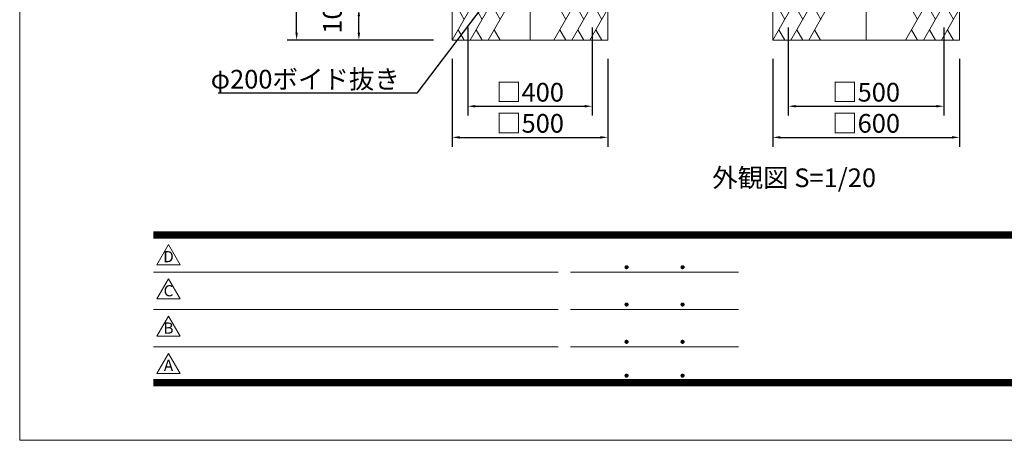
# Model space of a CAD drawing. Extents: x 0 to 8441, y 0 to 5940.
# Drawn here: x 0 to 3164, y 0 to 1352 of the extents above; entities that cross this region are included whole.
import ezdxf
from ezdxf.enums import TextEntityAlignment as Align

# ---------------------------------------------------------------- set-up
doc = ezdxf.new("R2010")
doc.units = 0
doc.header["$LTSCALE"] = 6
doc.linetypes.add('CENTER2', pattern=[28.575, 19.05, -3.175, 3.175, -3.175])
doc.layers.get('0').update_dxf_attribs({"linetype": 'CONTINUOUS', "lineweight": 15})
doc.layers.get('DEFPOINTS').update_dxf_attribs({"linetype": 'CONTINUOUS', "lineweight": 15})
for name, color, linetype, lineweight in [('P019', 71, 'CONTINUOUS', 15), ('P919', 75, 'CONTINUOUS', 5), ('P_1CENTER', 2, 'CONTINUOUS', 15), ('P_2DIM', 6, 'CONTINUOUS', 15), ('P_3TEXT', 60, 'CONTINUOUS', 15), ('P_5DRAWFRAME', 104, 'CONTINUOUS', 15)]:
    doc.layers.add(name, color=color, linetype=linetype, lineweight=lineweight)
doc.styles.add('BIGFONT', font='simplex.shx', dxfattribs={"bigfont": 'bigfont.shx'})
doc.dimstyles.new('DIMBIGFONT$0', dxfattribs={"dimtxt": 3, "dimasz": 1.2, "dimexe": 1.5, "dimexo": 3, "dimgap": 0.75, "dimtad": 1, "dimdec": 1, "dimdsep": 46, "dimtxsty": 'BIGFONT', "dimcen": 0, "dimclrt": 230, "dimadec": 0, "dimazin": 0, "dimtfac": 0.6, "dimtdec": 1, "dimtofl": 0, "dimtmove": 2, "dimatfit": 3, "dimfxl": 0, "dimtvp": 1, "dimtolj": 1, "dimarcsym": 0})
doc.dimstyles.new('DIMBIGFONT$7', dxfattribs={"dimtxt": 3, "dimasz": 2, "dimexe": 1.5, "dimexo": 3, "dimgap": 0.75, "dimtad": 1, "dimdec": 1, "dimdsep": 46, "dimtxsty": 'BIGFONT', "dimsah": 1, "dimcen": 0, "dimclrt": 230, "dimadec": 0, "dimazin": 0, "dimtfac": 0.6, "dimtdec": 1, "dimtofl": 0, "dimtmove": 0, "dimatfit": 3, "dimfxl": 0, "dimtvp": 1, "dimtolj": 1, "dimarcsym": 0})

# ---------------------------------------------------------------- blocks, each defined once
blk = doc.blocks.new('A$C4476576E')
at = {"layer": 'P919'}
for p, q in [((0, 0), (57.7, 100)), ((38.5, 66.7), (19.3, 100)), ((57.7, 0), (115.5, 100)), ((96.3, 66.7), (77, 100)), ((115.5, 0), (173.2, 100)), ((154, 66.7), (134.8, 100)), ((19.2, 33.3), (38.4, 0)), ((77, 33.3), (96.2, 0)), ((134.7, 33.3), (153.9, 0))]:
    blk.add_line(p, q, dxfattribs=at)
blk = doc.blocks.new('*D22')
at = {"layer": 'DEFPOINTS', "color": 0}
for p in [(1439.9, 1386.5), (1839.9, 1386.5), (1839.9, 1073.9)]:
    blk.add_point(p, dxfattribs=at)
at = {"layer": 'P_2DIM', "color": 0, "lineweight": -2}
for p, q in [((1439.9, 1326.5), (1439.9, 1043.9)), ((1839.9, 1326.5), (1839.9, 1043.9)), ((1463.9, 1073.9), (1815.9, 1073.9))]:
    blk.add_line(p, q, dxfattribs=at)
at = {"layer": 'P_2DIM', "color": 0}
for points in [[(1463.9, 1077.9), (1463.9, 1069.9), (1439.9, 1073.9)], [(1815.9, 1077.9), (1815.9, 1069.9), (1839.9, 1073.9)]]:
    blk.add_solid(points, dxfattribs=at)
at = {"layer": 'P_2DIM', "color": 230, "insert": (1639.9, 1118.9), "char_height": 60, "attachment_point": 5, "style": 'BIGFONT'}
blk.add_mtext('\\A1;□400', dxfattribs=at)
blk = doc.blocks.new('*D23')
at = {"layer": 'DEFPOINTS', "color": 0}
for p in [(1389.9, 1286.5), (1889.9, 1286.5), (1889.9, 973.9)]:
    blk.add_point(p, dxfattribs=at)
at = {"layer": 'P_2DIM', "color": 0, "lineweight": -2}
for p, q in [((1389.9, 1226.5), (1389.9, 943.9)), ((1889.9, 1226.5), (1889.9, 943.9)), ((1413.9, 973.9), (1865.9, 973.9))]:
    blk.add_line(p, q, dxfattribs=at)
at = {"layer": 'P_2DIM', "color": 0}
for points in [[(1413.9, 977.9), (1413.9, 969.9), (1389.9, 973.9)], [(1865.9, 977.9), (1865.9, 969.9), (1889.9, 973.9)]]:
    blk.add_solid(points, dxfattribs=at)
at = {"layer": 'P_2DIM', "color": 230, "insert": (1639.9, 1018.9), "char_height": 60, "attachment_point": 5, "style": 'BIGFONT'}
blk.add_mtext('\\A1;□500', dxfattribs=at)
blk = doc.blocks.new('*D25')
at = {"layer": 'DEFPOINTS', "color": 0}
for p in [(889.9, 2136.5), (1597.6, 2136.5), (1389.9, 1286.5)]:
    blk.add_point(p, dxfattribs=at)
at = {"layer": 'P_2DIM', "color": 0, "lineweight": -2}
for p, q in [((1537.6, 2136.5), (859.9, 2136.5)), ((889.9, 1310.5), (889.9, 2112.5)), ((1329.9, 1286.5), (859.9, 1286.5))]:
    blk.add_line(p, q, dxfattribs=at)
at = {"layer": 'P_2DIM', "color": 0}
for points in [[(885.9, 2112.5), (893.9, 2112.5), (889.9, 2136.5)], [(885.9, 1310.5), (893.9, 1310.5), (889.9, 1286.5)]]:
    blk.add_solid(points, dxfattribs=at)
at = {"layer": 'P_2DIM', "color": 230, "insert": (844.9, 1711.5), "char_height": 60, "attachment_point": 5, "rotation": 90, "style": 'BIGFONT'}
blk.add_mtext('\\A1;850', dxfattribs=at)
blk = doc.blocks.new('*D27')
at = {"layer": 'DEFPOINTS', "color": 0}
for p in [(1089.9, 1386.5), (1389.9, 1386.5), (1389.9, 1286.5)]:
    blk.add_point(p, dxfattribs=at)
at = {"layer": 'P_2DIM', "color": 0, "lineweight": -2}
for p, q in [((1329.9, 1386.5), (1059.9, 1386.5)), ((1089.9, 1310.5), (1089.9, 1362.5)), ((1329.9, 1286.5), (1059.9, 1286.5))]:
    blk.add_line(p, q, dxfattribs=at)
at = {"layer": 'P_2DIM', "color": 0}
for points in [[(1085.9, 1362.5), (1093.9, 1362.5), (1089.9, 1386.5)], [(1085.9, 1310.5), (1093.9, 1310.5), (1089.9, 1286.5)]]:
    blk.add_solid(points, dxfattribs=at)
at = {"layer": 'P_2DIM', "color": 230, "insert": (1004.8, 1375.4), "char_height": 60, "attachment_point": 5, "rotation": 90, "style": 'BIGFONT'}
blk.add_mtext('\\A1;100', dxfattribs=at)
blk = doc.blocks.new('*D30')
at = {"layer": 'DEFPOINTS', "color": 0}
for p in [(2469.9, 1386.5), (2969.9, 1386.5), (2969.9, 1073.9)]:
    blk.add_point(p, dxfattribs=at)
at = {"layer": 'P_2DIM', "color": 0, "lineweight": -2}
for p, q in [((2469.9, 1326.5), (2469.9, 1043.9)), ((2969.9, 1326.5), (2969.9, 1043.9)), ((2493.9, 1073.9), (2945.9, 1073.9))]:
    blk.add_line(p, q, dxfattribs=at)
at = {"layer": 'P_2DIM', "color": 0}
for points in [[(2493.9, 1077.9), (2493.9, 1069.9), (2469.9, 1073.9)], [(2945.9, 1077.9), (2945.9, 1069.9), (2969.9, 1073.9)]]:
    blk.add_solid(points, dxfattribs=at)
at = {"layer": 'P_2DIM', "color": 230, "insert": (2719.9, 1118.9), "char_height": 60, "attachment_point": 5, "style": 'BIGFONT'}
blk.add_mtext('\\A1;□500', dxfattribs=at)
blk = doc.blocks.new('*D31')
at = {"layer": 'DEFPOINTS', "color": 0}
for p in [(2419.9, 1286.5), (3019.9, 1286.5), (3019.9, 973.9)]:
    blk.add_point(p, dxfattribs=at)
at = {"layer": 'P_2DIM', "color": 0, "lineweight": -2}
for p, q in [((2419.9, 1226.5), (2419.9, 943.9)), ((3019.9, 1226.5), (3019.9, 943.9)), ((2443.9, 973.9), (2995.9, 973.9))]:
    blk.add_line(p, q, dxfattribs=at)
at = {"layer": 'P_2DIM', "color": 0}
for points in [[(2443.9, 977.9), (2443.9, 969.9), (2419.9, 973.9)], [(2995.9, 977.9), (2995.9, 969.9), (3019.9, 973.9)]]:
    blk.add_solid(points, dxfattribs=at)
at = {"layer": 'P_2DIM', "color": 230, "insert": (2719.9, 1018.9), "char_height": 60, "attachment_point": 5, "style": 'BIGFONT'}
blk.add_mtext('\\A1;□600', dxfattribs=at)
blk = doc.blocks.new('DFP3')
at = {"color": 0}
for p, q in [((21.5, 33.5), (408, 33.5)), ((21.5, 33.45), (408, 33.45)), ((21.5, 33.4), (408, 33.4)), ((21.5, 33.35), (408, 33.35)), ((21.5, 33.3), (408, 33.3)), ((21.5, 33.25), (408, 33.25)), ((21.5, 33.2), (408, 33.2)), ((21.5, 33.15), (408, 33.15)), ((21.5, 33.1), (408, 33.1)), ((21.5, 33.05), (408, 33.05)), ((21.5, 33), (408, 33)), ((21.5, 32.95), (408, 32.95)), ((21.5, 32.9), (408, 32.9)), ((21.5, 32.85), (408, 32.85)), ((21.5, 32.8), (408, 32.8)), ((21.5, 32.75), (408, 32.75)), ((21.5, 32.7), (408, 32.7)), ((21.5, 32.65), (408, 32.65)), ((21.5, 32.6), (408, 32.6)), ((21.5, 32.55), (408, 32.55)), ((21.5, 32.5), (408, 32.5)), ((21.5, 27.03), (86.5, 27.03)), ((88.5, 27.03), (115.5, 27.03)), ((97.25, 27.82), (97.5, 28.07)), ((97.25, 27.82), (97.5, 27.57)), ((97.26, 27.76), (97.56, 28.07)), ((97.26, 27.89), (97.56, 27.58)), ((97.27, 27.91), (97.41, 28.06)), ((97.27, 27.74), (97.41, 27.59)), ((97.28, 27.71), (97.61, 28.05)), ((97.28, 27.94), (97.61, 27.6)), ((97.31, 27.67), (97.66, 28.02)), ((97.31, 27.98), (97.66, 27.63)), ((97.34, 28.02), (97.69, 27.67)), ((97.34, 27.63), (97.69, 27.98)), ((97.38, 28.05), (97.72, 27.71)), ((97.38, 27.6), (97.72, 27.94)), ((97.43, 28.07), (97.74, 27.76)), ((97.43, 27.58), (97.74, 27.89)), ((97.5, 28.07), (97.75, 27.82)), ((97.5, 27.57), (97.75, 27.83)), ((97.58, 28.06), (97.74, 27.9)), ((97.58, 27.59), (97.74, 27.75)), ((106.25, 27.82), (106.5, 28.07)), ((106.25, 27.82), (106.5, 27.57)), ((106.26, 27.76), (106.56, 28.07)), ((106.26, 27.89), (106.56, 27.58)), ((106.27, 27.91), (106.41, 28.06)), ((106.27, 27.74), (106.41, 27.59)), ((106.28, 27.71), (106.61, 28.05)), ((106.28, 27.94), (106.61, 27.6)), ((106.31, 27.67), (106.66, 28.02)), ((106.31, 27.98), (106.66, 27.63)), ((106.34, 28.02), (106.69, 27.67)), ((106.34, 27.63), (106.69, 27.98)), ((106.38, 28.05), (106.72, 27.71)), ((106.38, 27.6), (106.72, 27.94)), ((106.43, 28.07), (106.74, 27.76)), ((106.43, 27.58), (106.74, 27.89)), ((106.5, 28.07), (106.75, 27.82)), ((106.5, 27.57), (106.75, 27.83)), ((106.58, 28.06), (106.74, 27.9)), ((106.58, 27.59), (106.74, 27.75)), ((21.5, 21.03), (86.5, 21.03)), ((88.5, 21.03), (115.5, 21.03)), ((97.25, 21.82), (97.5, 22.07)), ((97.25, 21.82), (97.5, 21.57)), ((97.26, 21.76), (97.56, 22.07)), ((97.26, 21.89), (97.56, 21.58)), ((97.27, 21.91), (97.41, 22.06)), ((97.27, 21.74), (97.41, 21.59)), ((97.28, 21.71), (97.61, 22.05)), ((97.28, 21.94), (97.61, 21.6)), ((97.31, 21.67), (97.66, 22.02)), ((97.31, 21.98), (97.66, 21.63)), ((97.34, 22.02), (97.69, 21.67)), ((97.34, 21.63), (97.69, 21.98)), ((97.38, 22.05), (97.72, 21.71)), ((97.38, 21.6), (97.72, 21.94)), ((97.43, 22.07), (97.74, 21.76)), ((97.43, 21.58), (97.74, 21.89)), ((97.5, 22.07), (97.75, 21.82)), ((97.5, 21.57), (97.75, 21.83)), ((97.58, 22.06), (97.74, 21.9)), ((97.58, 21.59), (97.74, 21.75)), ((106.25, 21.82), (106.5, 22.07)), ((106.25, 21.82), (106.5, 21.57)), ((106.26, 21.76), (106.56, 22.07)), ((106.26, 21.89), (106.56, 21.58)), ((106.27, 21.91), (106.41, 22.06)), ((106.27, 21.74), (106.41, 21.59)), ((106.28, 21.71), (106.61, 22.05)), ((106.28, 21.94), (106.61, 21.6)), ((106.31, 21.67), (106.66, 22.02)), ((106.31, 21.98), (106.66, 21.63)), ((106.34, 22.02), (106.69, 21.67)), ((106.34, 21.63), (106.69, 21.98)), ((106.38, 22.05), (106.72, 21.71)), ((106.38, 21.6), (106.72, 21.94)), ((106.43, 22.07), (106.74, 21.76)), ((106.43, 21.58), (106.74, 21.89)), ((106.5, 22.07), (106.75, 21.82)), ((106.5, 21.57), (106.75, 21.83)), ((106.58, 22.06), (106.74, 21.9)), ((106.58, 21.59), (106.74, 21.75)), ((97.25, 15.82), (97.5, 16.07)), ((97.25, 15.82), (97.5, 15.57)), ((97.26, 15.76), (97.56, 16.07)), ((97.26, 15.89), (97.56, 15.58)), ((97.27, 15.91), (97.41, 16.06)), ((97.28, 15.71), (97.61, 16.05)), ((97.28, 15.94), (97.61, 15.6)), ((97.31, 15.67), (97.66, 16.02)), ((97.31, 15.98), (97.66, 15.63)), ((97.34, 16.02), (97.69, 15.67)), ((97.34, 15.63), (97.69, 15.98)), ((97.38, 16.05), (97.72, 15.71)), ((97.38, 15.6), (97.72, 15.94)), ((97.43, 16.07), (97.74, 15.76)), ((97.43, 15.58), (97.74, 15.89)), ((97.5, 16.07), (97.75, 15.82)), ((97.5, 15.57), (97.75, 15.83)), ((97.58, 16.06), (97.74, 15.9)), ((106.25, 15.82), (106.5, 16.07)), ((106.25, 15.82), (106.5, 15.57)), ((106.26, 15.76), (106.56, 16.07)), ((106.26, 15.89), (106.56, 15.58)), ((106.27, 15.91), (106.41, 16.06)), ((106.28, 15.71), (106.61, 16.05)), ((106.28, 15.94), (106.61, 15.6)), ((106.31, 15.67), (106.66, 16.02)), ((106.31, 15.98), (106.66, 15.63)), ((106.34, 16.02), (106.69, 15.67)), ((106.34, 15.63), (106.69, 15.98)), ((106.38, 16.05), (106.72, 15.71)), ((106.38, 15.6), (106.72, 15.94)), ((106.43, 16.07), (106.74, 15.76)), ((106.43, 15.58), (106.74, 15.89)), ((106.5, 16.07), (106.75, 15.82)), ((106.5, 15.57), (106.75, 15.83)), ((106.58, 16.06), (106.74, 15.9)), ((21.5, 15.03), (86.5, 15.03)), ((88.5, 15.03), (115.5, 15.03)), ((97.27, 15.74), (97.41, 15.59)), ((97.58, 15.59), (97.74, 15.75)), ((106.27, 15.74), (106.41, 15.59)), ((106.58, 15.59), (106.74, 15.75)), ((21.5, 9.75), (408, 9.75)), ((21.5, 9.7), (408, 9.7)), ((21.5, 9.65), (408, 9.65)), ((21.5, 9.6), (408, 9.6)), ((21.5, 9.55), (408, 9.55)), ((21.5, 9.5), (408, 9.5)), ((97.25, 10.4), (97.5, 10.65)), ((97.25, 10.4), (97.5, 10.15)), ((97.26, 10.34), (97.56, 10.64)), ((97.26, 10.46), (97.56, 10.16)), ((97.27, 10.49), (97.41, 10.63)), ((97.27, 10.31), (97.41, 10.17)), ((97.28, 10.29), (97.61, 10.62)), ((97.28, 10.51), (97.61, 10.18)), ((97.31, 10.24), (97.66, 10.59)), ((97.31, 10.56), (97.66, 10.21)), ((97.34, 10.59), (97.69, 10.24)), ((97.34, 10.21), (97.69, 10.56)), ((97.38, 10.62), (97.72, 10.28)), ((97.38, 10.18), (97.72, 10.52)), ((97.43, 10.64), (97.74, 10.33)), ((97.43, 10.16), (97.74, 10.47)), ((97.5, 10.65), (97.75, 10.4)), ((97.5, 10.15), (97.75, 10.4)), ((97.58, 10.64), (97.74, 10.48)), ((97.58, 10.16), (97.74, 10.32)), ((106.25, 10.4), (106.5, 10.65)), ((106.25, 10.4), (106.5, 10.15)), ((106.26, 10.34), (106.56, 10.64)), ((106.26, 10.46), (106.56, 10.16)), ((106.27, 10.49), (106.41, 10.63)), ((106.27, 10.31), (106.41, 10.17)), ((106.28, 10.29), (106.61, 10.62)), ((106.28, 10.51), (106.61, 10.18)), ((106.31, 10.24), (106.66, 10.59)), ((106.31, 10.56), (106.66, 10.21)), ((106.34, 10.59), (106.69, 10.24)), ((106.34, 10.21), (106.69, 10.56)), ((106.38, 10.62), (106.72, 10.28)), ((106.38, 10.18), (106.72, 10.52)), ((106.43, 10.64), (106.74, 10.33)), ((106.43, 10.16), (106.74, 10.47)), ((106.5, 10.65), (106.75, 10.4)), ((106.5, 10.15), (106.75, 10.4)), ((106.58, 10.64), (106.74, 10.48)), ((106.58, 10.16), (106.74, 10.32)), ((21.5, 9.45), (408, 9.45)), ((21.5, 9.4), (408, 9.4)), ((21.5, 9.35), (408, 9.35)), ((21.5, 9.3), (408, 9.3)), ((21.5, 9.25), (408, 9.25)), ((21.5, 9.2), (408, 9.2)), ((21.5, 9.15), (408, 9.15)), ((21.5, 9.1), (408, 9.1)), ((21.5, 9.05), (408, 9.05)), ((21.5, 9), (408, 9)), ((21.5, 8.95), (408, 8.95)), ((21.5, 8.9), (408, 8.9)), ((21.5, 8.85), (408, 8.85)), ((21.5, 8.8), (408, 8.8)), ((21.5, 8.75), (408, 8.75))]:
    blk.add_line(p, q, dxfattribs=at)
for points in [[(23.91, 31.45), (22.04, 28.21), (25.79, 28.21)], [(23.91, 25.97), (22.04, 22.73), (25.79, 22.73)], [(23.91, 19.97), (22.04, 16.73), (25.79, 16.73)], [(23.91, 13.97), (22.04, 10.73), (25.79, 10.73)]]:
    blk.add_lwpolyline(points, close=True)
at = {"layer": 'DEFPOINTS', "color": 0}
for p, q in [((0, 297), (0, 0)), ((0, 0), (420, 0))]:
    blk.add_line(p, q, dxfattribs=at)
at = {"style": 'BIGFONT'}
for s, p in [('D', (23.91, 29.29)), ('C', (23.91, 23.81)), ('B', (23.91, 17.81)), ('A', (23.91, 11.81))]:
    blk.add_text(s, height=1.8, dxfattribs=at).set_placement(p, align=Align.MIDDLE)
at = {"color": 83, "ltscale": 0.5, "style": 'BIGFONT', "flags": 8}
for tag, p in [('REV04', (26.47, 27.61)), ('REV03', (26.47, 21.7)), ('REV02', (26.47, 15.58)), ('REV01', (26.47, 10.33))]:
    blk.add_attdef(tag, text='', height=2, dxfattribs=at).set_placement(p, align=Align.BOTTOM_LEFT)
for tag, p in [('REVD4', (80.98, 27.61)), ('R4D', (92.67, 27.61)), ('R4C', (101.8, 27.61)), ('R4A', (110.92, 27.61)), ('REVD3', (80.98, 21.7)), ('R3D', (92.67, 21.7)), ('R3C', (101.8, 21.7)), ('R3A', (110.92, 21.7)), ('REVD2', (80.98, 15.58)), ('R2D', (92.67, 15.58)), ('R2C', (101.8, 15.58)), ('R2A', (110.92, 15.58)), ('REVD1', (80.98, 10.33)), ('R1D', (92.67, 10.33)), ('R1C', (101.8, 10.33)), ('R1A', (110.92, 10.33))]:
    blk.add_attdef(tag, text='', height=2, dxfattribs=at).set_placement(p, align=Align.BOTTOM_CENTER)
at = {"color": 83, "style": 'BIGFONT'}
for tag, height, p in [('PROJECT1', 4, (283.38, 25.6)), ('DATE', 3, (344.68, 25.84)), ('SCALE', 3, (379.68, 25.84)), ('PROJECT2', 4, (284.2, 17.84)), ('PROJECT3', 4, (284.2, 10.57)), ('DWGNO', 3, (358.68, 10.57))]:
    blk.add_attdef(tag, text='', height=height, dxfattribs=at).set_placement(p, align=Align.BOTTOM_CENTER)

msp = doc.modelspace()

# ---------------------------------------------------------------- linework, layer by layer
at = {"layer": 'P019'}
for points in [[(1389.917, 1286.518), (1889.917, 1286.518), (1889.917, 1386.518), (1389.917, 1386.518)], [(2419.917, 1286.518), (3019.917, 1286.518), (3019.917, 1386.518), (2419.917, 1386.518)]]:
    msp.add_lwpolyline(points, close=True, dxfattribs=at)
at = {"layer": 'P_1CENTER', "linetype": 'CENTER2'}
for p, q in [((1639.917, 1286.518), (1639.917, 3972.123)), ((2719.917, 1286.518), (2719.917, 3972.123))]:
    msp.add_line(p, q, dxfattribs=at)

# ---------------------------------------------------------------- block references
at = {"layer": 'P919'}
for p in [(1389.917, 1286.518), (1716.712, 1286.518), (2419.917, 1286.518), (2846.712, 1286.518)]:
    msp.add_blockref('A$C4476576E', p, dxfattribs=at)
at = {"layer": 'P_5DRAWFRAME', "xscale": 20, "yscale": 20, "zscale": 20}
msp.add_blockref('DFP3', (0, 0), dxfattribs=at)

# ---------------------------------------------------------------- texts
at = {"layer": 'P_2DIM', "color": 230, "insert": (1221.551, 1130.828), "char_height": 60, "attachment_point": 9, "style": 'BIGFONT'}
msp.add_mtext('\\A1;φ200ボイド抜き', dxfattribs=at)
at = {"layer": 'P_3TEXT', "insert": (2225.345, 873.934), "char_height": 60, "attachment_point": 1, "style": 'BIGFONT'}
msp.add_mtext('外観図 S=1/20', dxfattribs=at)

# ---------------------------------------------------------------- dimensions: what is measured, and where the dimension line sits
at = {"layer": 'P_2DIM'}
dim = msp.add_linear_dim(base=(889.917, 2136.518), p1=(1389.917, 1286.518), p2=(1597.65, 2136.518), angle=90, dimstyle='DIMBIGFONT$0', override={"dimscale": 20, "dimdec": 0, "dimtdec": 0}, dxfattribs=at)
dim.commit()
dim.dimension.update_dxf_attribs({"geometry": '*D25', "text_midpoint": (844.917, 1711.518)})
dim = msp.add_linear_dim(base=(1089.917, 1386.518), p1=(1389.917, 1286.518), p2=(1389.917, 1386.518), angle=90, dimstyle='DIMBIGFONT$0', override={"dimscale": 20, "dimdec": 0, "dimtdec": 0}, dxfattribs=at)
dim.commit()
dim.dimension.update_dxf_attribs({"geometry": '*D27', "text_midpoint": (1004.798, 1375.398), "dimtype": 160})
for base, p1, p2, picture, middle in [((1839.917, 1073.865), (1439.917, 1386.518), (1839.917, 1386.518), '*D22', (1639.917, 1118.865)), ((2969.875, 1073.865), (2469.917, 1386.518), (2969.875, 1386.518), '*D30', (2719.896, 1118.865)), ((1889.917, 973.865), (1389.917, 1286.518), (1889.917, 1286.518), '*D23', (1639.917, 1018.865)), ((3019.917, 973.865), (2419.917, 1286.518), (3019.917, 1286.518), '*D31', (2719.917, 1018.865))]:
    dim = msp.add_linear_dim(base=base, p1=p1, p2=p2, text='□<>', dimstyle='DIMBIGFONT$0', override={"dimscale": 20, "dimdec": 0, "dimtdec": 0}, dxfattribs=at)
    dim.commit()
    dim.dimension.update_dxf_attribs({"geometry": picture, "text_midpoint": middle})

# ---------------------------------------------------------------- leaders
at = {"layer": 'P_2DIM', "annotation_type": 0, "has_hookline": 1, "hookline_direction": 1, "text_width": 583.429}
msp.add_leader([(1539.917, 1463.267), (1276.551, 1115.828), (1236.551, 1115.828)], dimstyle='DIMBIGFONT$7', override={"dimscale": 20, "dimdec": 0, "dimtdec": 0}, dxfattribs=at)

doc.saveas('drawing.dxf')
